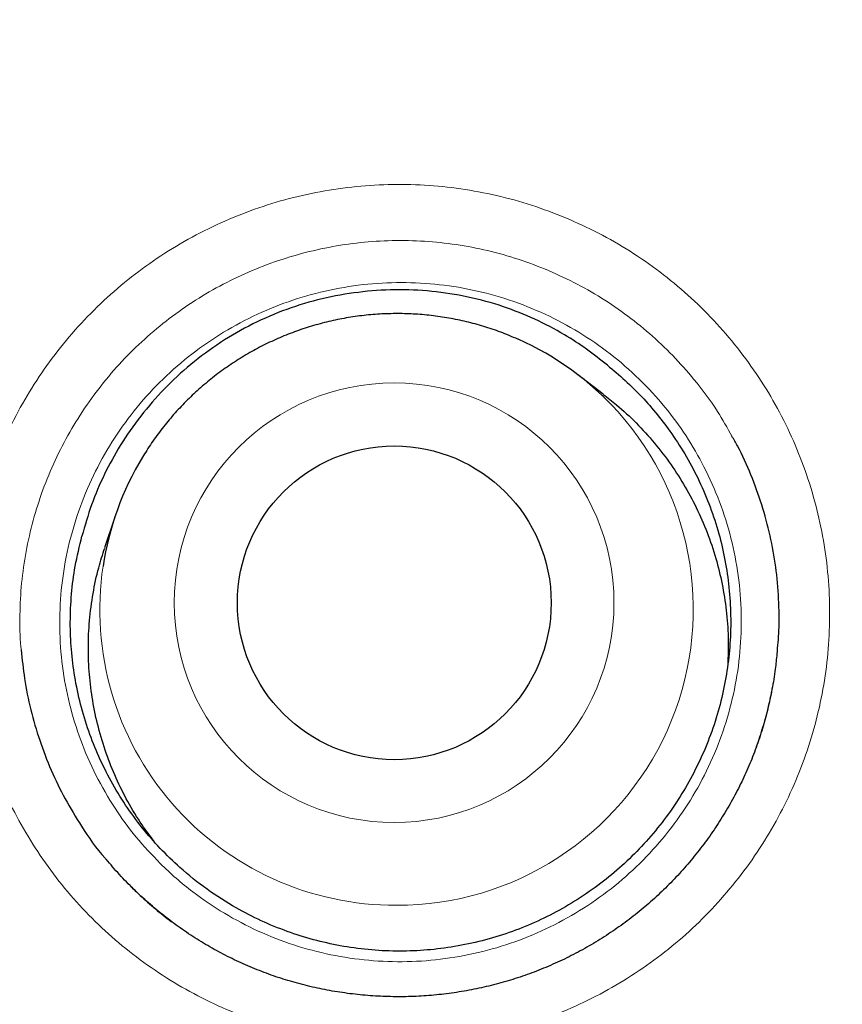
# Model space of a CAD drawing. Units: millimetres. Extents: x 8 to 947, y 12 to 926.
# Drawn here: x 545 to 548, y 918 to 922 of the extents above; entities that cross this region are included whole.
import ezdxf

# ---------------------------------------------------------------- set-up
doc = ezdxf.new("R2010")
doc.units = ezdxf.units.MM

msp = doc.modelspace()

# ---------------------------------------------------------------- linework, layer by layer
at = {"color": 7, "linetype": 'Continuous', "lineweight": 30}
for p, q in [((547.2061, 920.3142), (547.1054, 920.3911)), ((545.3005, 919.8343), (545.2606, 919.7141))]:
    msp.add_line(p, q, dxfattribs=at)
at = {"color": 8, "linetype": 'Continuous', "lineweight": 0}
for centre, radius in [((549.8726, 908.2158), 16.6978), ((549.8726, 908.2158), 15.9984), ((546.3903, 919.5004), 0.8577)]:
    msp.add_circle(centre, radius, dxfattribs=at)
at = {"color": 7, "linetype": 'Continuous', "lineweight": 30}
for centre, radius in [((549.8726, 908.2158), 16.1738), ((546.3909, 919.4999), 0.612)]:
    msp.add_circle(centre, radius, dxfattribs=at)
for centre, radius, start, end in [((546.4051, 919.4736), 1.1542, 42.0032, 66.0526), ((546.396, 919.4707), 1.1543, 148.8202, 171.4465)]:
    msp.add_arc(centre, radius, start, end, dxfattribs=at)
at = {"color": 8, "linetype": 'Continuous', "lineweight": 0}
for centre, radius, start, end in [((546.4015, 919.4754), 1.1557, 269.924, 41.8153), ((546.3946, 919.4724), 1.1526, 171.5158, 270.2682)]:
    msp.add_arc(centre, radius, start, end, dxfattribs=at)
at = {"color": 7, "linetype": 'Continuous', "lineweight": 30}
for points, knots in [([(549.8726, 926.0678), (549.8167, 926.0678), (549.6698, 926.0679), (549.4324, 926.0634), (549.1599, 926.0546), (548.8874, 926.0415), (548.6145, 926.0242), (548.3418, 926.0027), (548.0693, 925.977), (547.7968, 925.9471), (547.5245, 925.9129), (547.2522, 925.8745), (546.9802, 925.8319), (546.7087, 925.7852), (546.4382, 925.7342), (546.1685, 925.6792), (545.8996, 925.62), (545.6316, 925.5566), (545.3645, 925.4891), (545.0986, 925.4176), (544.8342, 925.3421), (544.5714, 925.2626), (544.3097, 925.1791), (544.0494, 925.0917), (543.7908, 925.0003), (543.534, 924.9051), (543.2794, 924.8063), (543.0262, 924.7034), (542.7743, 924.5966), (542.5235, 924.4857), (542.2747, 924.371), (542.0278, 924.2526), (541.7828, 924.1304), (541.5398, 924.0045), (541.2987, 923.8748), (541.0596, 923.7413), (540.8222, 923.6041), (540.5868, 923.463), (540.3531, 923.3181), (540.1213, 923.1694), (539.8912, 923.0168), (539.6629, 922.8603), (539.4368, 922.7002), (539.2133, 922.5368), (538.9929, 922.3704), (538.7757, 922.2012), (538.5616, 922.029), (538.3505, 921.8538), (538.1423, 921.6756), (537.9371, 921.4944), (537.7349, 921.3101), (537.5356, 921.1229), (537.3392, 920.9325), (537.1457, 920.7392), (536.9551, 920.5427), (536.7674, 920.3432), (536.5826, 920.1406), (536.4006, 919.9348), (536.2218, 919.7263), (536.0463, 919.5151), (535.8741, 919.3012), (535.7049, 919.0843), (535.5386, 918.8645), (535.3756, 918.6418), (535.2157, 918.4164), (535.0593, 918.1884), (534.9062, 917.958), (534.7567, 917.7253), (534.6109, 917.4904), (534.4688, 917.2536), (534.3305, 917.0149), (534.1961, 916.7745), (534.0657, 916.5325), (533.9392, 916.289), (533.8167, 916.0438), (533.698, 915.7968), (533.5829, 915.5479), (533.4717, 915.2971), (533.3644, 915.0448), (533.2611, 914.7912), (533.162, 914.5366), (533.0669, 914.2808), (532.9757, 914.0233), (532.8882, 913.7638), (532.8044, 913.5024), (532.7247, 913.2396), (532.649, 912.9754), (532.5772, 912.7098), (532.5094, 912.4427), (532.4455, 912.1741), (532.3857, 911.9043), (532.3301, 911.6337), (532.2786, 911.3623), (532.2313, 911.0902), (532.1881, 910.8174), (532.1492, 910.5438), (532.1144, 910.2696), (532.0838, 909.9953), (532.0576, 909.721), (532.0355, 909.4468), (532.0177, 909.1724), (532.004, 908.8979), (531.9947, 908.6236), (531.9895, 908.3495), (531.9885, 908.0756), (531.9918, 907.8014), (531.9992, 907.5268), (532.0109, 907.252), (532.0268, 906.9775), (532.0469, 906.7033), (532.0712, 906.4294), (532.0997, 906.1559), (532.1324, 905.8828), (532.1693, 905.61), (532.2105, 905.3376), (532.2558, 905.0655), (532.3054, 904.7938), (532.3592, 904.5226), (532.4172, 904.2516), (532.4794, 903.9813), (532.5457, 903.7118), (532.616, 903.4439), (532.6902, 903.1777), (532.7683, 902.9133), (532.8503, 902.6505), (532.9362, 902.3894), (533.0259, 902.13), (533.1196, 901.8721), (533.2172, 901.6158), (533.3188, 901.361), (533.4242, 901.1078), (533.5337, 900.8561), (533.647, 900.6058), (533.7643, 900.3571), (533.8857, 900.1097), (534.0109, 899.8639), (534.14, 899.6199), (534.2729, 899.3776), (534.4097, 899.1372), (534.5503, 898.8984), (534.6947, 898.6617), (534.8426, 898.4272), (534.9939, 898.1953), (535.1485, 897.9661), (535.3064, 897.7393), (535.4679, 897.515), (535.6327, 897.293), (535.8009, 897.0738), (535.9723, 896.8571), (536.147, 896.6431), (536.3251, 896.4316), (536.5063, 896.2229), (536.6906, 896.0172), (536.8778, 895.8146), (537.0679, 895.615), (537.2609, 895.4184), (537.457, 895.2249), (537.656, 895.0343), (537.858, 894.8468), (538.0628, 894.6623), (538.2707, 894.4809), (538.4818, 894.3022), (538.6961, 894.1263), (538.9133, 893.9535), (539.1331, 893.7841), (539.3366, 893.6316), (539.4679, 893.5371), (539.5243, 893.4966)], [0, 0, 0, 0, 0.003712, 0.009741, 0.015751, 0.021794, 0.027839, 0.033885, 0.039937, 0.045995, 0.052063, 0.058143, 0.064235, 0.070325, 0.076411, 0.082496, 0.088582, 0.09467, 0.100762, 0.106859, 0.112929, 0.118999, 0.125073, 0.131146, 0.137212, 0.143268, 0.149308, 0.15533, 0.161392, 0.167456, 0.173514, 0.179568, 0.185618, 0.191669, 0.197721, 0.203776, 0.209836, 0.215904, 0.221982, 0.228071, 0.234174, 0.240293, 0.246429, 0.252555, 0.258655, 0.264742, 0.270817, 0.276882, 0.282939, 0.288991, 0.295038, 0.301084, 0.30713, 0.313177, 0.319227, 0.325283, 0.331346, 0.337418, 0.343504, 0.349564, 0.355633, 0.361716, 0.36781, 0.373913, 0.380023, 0.386137, 0.392253, 0.398369, 0.404482, 0.41059, 0.41669, 0.42278, 0.428859, 0.434924, 0.440977, 0.447036, 0.453101, 0.459167, 0.46523, 0.471285, 0.477328, 0.483354, 0.489384, 0.49545, 0.501518, 0.507588, 0.513664, 0.519747, 0.525839, 0.531943, 0.538057, 0.544166, 0.550272, 0.556377, 0.562483, 0.568592, 0.574705, 0.580815, 0.5869, 0.592983, 0.599063, 0.605138, 0.611208, 0.617269, 0.623322, 0.629374, 0.635459, 0.64154, 0.647619, 0.653697, 0.659775, 0.665854, 0.671936, 0.678021, 0.684112, 0.690209, 0.696314, 0.702429, 0.708553, 0.71469, 0.720832, 0.726956, 0.733064, 0.73916, 0.745244, 0.75132, 0.75739, 0.763455, 0.769518, 0.77558, 0.781644, 0.787712, 0.793785, 0.799865, 0.805956, 0.812059, 0.818164, 0.824266, 0.830383, 0.836512, 0.842645, 0.848777, 0.854901, 0.861009, 0.867113, 0.87323, 0.879342, 0.88545, 0.891558, 0.897666, 0.903777, 0.909894, 0.915999, 0.922097, 0.92819, 0.93428, 0.94037, 0.946462, 0.952556, 0.958652, 0.964744, 0.97086, 0.976993, 0.983133, 0.989272, 0.995398, 1, 1, 1, 1]), ([(566.3521, 908.2158), (566.3506, 908.3884), (566.3475, 908.7335), (566.3221, 909.2507), (566.2818, 909.7669), (566.2249, 910.2816), (566.1519, 910.7942), (566.0629, 911.3043), (565.9608, 911.7972), (565.8473, 912.2729), (565.7239, 912.7312), (565.5873, 913.1857), (565.4376, 913.6361), (565.2751, 914.0821), (565.0945, 914.5365), (564.8946, 914.9985), (564.6741, 915.467), (564.4391, 915.9283), (564.1896, 916.3821), (563.926, 916.8278), (563.6486, 917.2649), (563.3656, 917.6813), (563.0787, 918.0773), (562.7893, 918.4534), (562.4892, 918.8211), (562.1786, 919.18), (561.8578, 919.5298), (561.517, 919.8805), (561.1555, 920.2308), (560.7725, 920.5793), (560.3788, 920.9156), (559.9747, 921.2393), (559.5606, 921.5502), (559.137, 921.8479), (558.7163, 922.1243), (558.2997, 922.3804), (557.8883, 922.6171), (557.4703, 922.842), (557.046, 923.0547), (556.6158, 923.2551), (556.1667, 923.4487), (555.6987, 923.634), (555.2115, 923.8094), (554.7191, 923.9694), (554.2219, 924.1139), (553.7203, 924.2426), (553.215, 924.3556), (552.7205, 924.4499), (552.2377, 924.527), (551.767, 924.5884), (551.2948, 924.6361), (550.8214, 924.6703), (550.3472, 924.6908), (549.8583, 924.6978), (549.3549, 924.6899), (548.8377, 924.6655), (548.3215, 924.6249), (547.8069, 924.5681), (547.2943, 924.4951), (546.7842, 924.4061), (546.2912, 924.304), (545.8156, 924.1905), (545.3573, 924.067), (544.9028, 923.9304), (544.4523, 923.7808), (544.0064, 923.6183), (543.552, 923.4377), (543.09, 923.2378), (542.6215, 923.0173), (542.1601, 922.7822), (541.7064, 922.5328), (541.2607, 922.2692), (540.8235, 921.9918), (540.4072, 921.7088), (540.0112, 921.4219), (539.635, 921.1325), (539.2673, 920.8323), (538.9085, 920.5217), (538.5587, 920.2009), (538.208, 919.8602), (537.8576, 919.4987), (537.5092, 919.1157), (537.1729, 918.722), (536.8491, 918.3179), (536.5383, 917.9038), (536.2405, 917.4802), (535.9641, 917.0595), (535.7081, 916.6428), (535.4713, 916.2315), (535.2465, 915.8135), (535.0338, 915.3892), (534.8334, 914.959), (534.6398, 914.5099), (534.4545, 914.0419), (534.2791, 913.5547), (534.1191, 913.0623), (533.9746, 912.565), (533.8458, 912.0635), (533.7329, 911.5582), (533.6386, 911.0637), (533.5614, 910.5808), (533.5001, 910.1102), (533.4523, 909.638), (533.4182, 909.1646), (533.3977, 908.6904), (533.3907, 908.2014), (533.3986, 907.6981), (533.423, 907.1809), (533.4636, 906.6647), (533.5204, 906.1501), (533.5934, 905.6374), (533.6824, 905.1274), (533.7845, 904.6344), (533.898, 904.1588), (534.0214, 903.7005), (534.158, 903.2459), (534.3076, 902.7955), (534.4702, 902.3496), (534.6508, 901.8952), (534.8507, 901.4332), (535.0712, 900.9647), (535.3062, 900.5033), (535.5557, 900.0496), (535.8192, 899.6039), (536.0967, 899.1667), (536.3796, 898.7504), (536.6666, 898.3544), (536.956, 897.9782), (537.2561, 897.6105), (537.5667, 897.2516), (537.8875, 896.9019), (538.2283, 896.5511), (538.5898, 896.2008), (538.9728, 895.8523), (539.3665, 895.5161), (539.7706, 895.1923), (540.1846, 894.8814), (540.6083, 894.5837), (541.029, 894.3073), (541.4456, 894.0513), (541.857, 893.8145), (542.275, 893.5897), (542.6993, 893.377), (543.1295, 893.1766), (543.5785, 892.9829), (544.0466, 892.7976), (544.5338, 892.6222), (545.0262, 892.4622), (545.5234, 892.3178), (546.0249, 892.189), (546.5303, 892.0761), (547.0247, 891.9817), (547.5076, 891.9046), (547.9783, 891.8433), (548.4505, 891.7955), (548.9239, 891.7614), (549.3981, 891.7409), (549.887, 891.7338), (550.3904, 891.7417), (550.9076, 891.7661), (551.4238, 891.8068), (551.9384, 891.8636), (552.451, 891.9365), (552.9611, 892.0256), (553.454, 892.1276), (553.9297, 892.2412), (554.388, 892.3646), (554.8425, 892.5012), (555.293, 892.6508), (555.7389, 892.8133), (556.1933, 892.994), (556.6553, 893.1939), (557.1238, 893.4143), (557.5852, 893.6494), (558.0389, 893.8989), (558.4846, 894.1624), (558.9218, 894.4399), (559.3381, 894.7228), (559.7341, 895.0097), (560.1103, 895.2992), (560.4779, 895.5993), (560.8368, 895.9099), (561.1866, 896.2307), (561.5373, 896.5715), (561.8877, 896.933), (562.2361, 897.3159), (562.5724, 897.7097), (562.8961, 898.1138), (563.207, 898.5278), (563.5048, 898.9514), (563.7811, 899.3722), (564.0372, 899.7888), (564.274, 900.2002), (564.4988, 900.6181), (564.7115, 901.0424), (564.9119, 901.4727), (565.1055, 901.9217), (565.2908, 902.3898), (565.4662, 902.8769), (565.6262, 903.3694), (565.7707, 903.8666), (565.8995, 904.3681), (566.0124, 904.8734), (566.1067, 905.3679), (566.1839, 905.8508), (566.2452, 906.3215), (566.293, 906.7937), (566.3269, 907.2671), (566.3482, 907.7412), (566.3508, 908.0576), (566.3521, 908.2158)], [0, 0, 0, 0, 0.005, 0.01, 0.015, 0.0199999, 0.0249999, 0.0299999, 0.0349999, 0.0395832, 0.0441666, 0.0487499, 0.0533333, 0.0579166, 0.0625, 0.0675, 0.0725, 0.0775, 0.0824999, 0.0874999, 0.0924999, 0.0974999, 0.1020832, 0.1066666, 0.1112499, 0.1158333, 0.1204166, 0.125, 0.13, 0.135, 0.14, 0.1449999, 0.1499999, 0.1549999, 0.1599999, 0.1645832, 0.1691666, 0.1737499, 0.1783333, 0.1829166, 0.1875, 0.1925, 0.1975, 0.2025, 0.2074999, 0.2124999, 0.2174999, 0.2224999, 0.2270832, 0.2316666, 0.2362499, 0.2408333, 0.2454166, 0.25, 0.255, 0.26, 0.265, 0.2699999, 0.2749999, 0.2799999, 0.2849999, 0.2895832, 0.2941666, 0.2987499, 0.3033333, 0.3079166, 0.3125, 0.3175, 0.3225, 0.3275, 0.3324999, 0.3374999, 0.3424999, 0.3474999, 0.3520832, 0.3566666, 0.3612499, 0.3658333, 0.3704166, 0.375, 0.38, 0.385, 0.39, 0.3949999, 0.3999999, 0.4049999, 0.4099999, 0.4145832, 0.4191666, 0.4237499, 0.4283333, 0.4329166, 0.4375, 0.4425, 0.4475, 0.4525, 0.4574999, 0.4624999, 0.4674999, 0.4724999, 0.4770832, 0.4816666, 0.4862499, 0.4908333, 0.4954166, 0.5, 0.505, 0.51, 0.515, 0.5199999, 0.5249999, 0.5299999, 0.5349999, 0.5395832, 0.5441666, 0.5487499, 0.5533333, 0.5579166, 0.5625, 0.5675, 0.5725, 0.5775, 0.5824999, 0.5874999, 0.5924999, 0.5974999, 0.6020832, 0.6066666, 0.6112499, 0.6158333, 0.6204166, 0.625, 0.63, 0.635, 0.64, 0.6449999, 0.6499999, 0.6549999, 0.6599999, 0.6645832, 0.6691666, 0.6737499, 0.6783333, 0.6829166, 0.6875, 0.6925, 0.6975, 0.7025, 0.7074999, 0.7124999, 0.7174999, 0.7224999, 0.7270832, 0.7316666, 0.7362499, 0.7408333, 0.7454166, 0.75, 0.755, 0.76, 0.765, 0.7699999, 0.7749999, 0.7799999, 0.7849999, 0.7895832, 0.7941666, 0.7987499, 0.8033333, 0.8079166, 0.8125, 0.8175, 0.8225, 0.8275, 0.8324999, 0.8374999, 0.8424999, 0.8474999, 0.8520832, 0.8566666, 0.8612499, 0.8658333, 0.8704166, 0.875, 0.88, 0.885, 0.89, 0.8949999, 0.8999999, 0.9049999, 0.9099999, 0.9145832, 0.9191666, 0.9237499, 0.9283333, 0.9329166, 0.9375, 0.9425, 0.9475, 0.9525, 0.9574999, 0.9624999, 0.9674999, 0.9724999, 0.9770832, 0.9816666, 0.9862499, 0.9908333, 0.9954166, 1, 1, 1, 1]), ([(547.2222, 920.4273), (547.1954, 920.4486), (547.1419, 920.4913), (547.0474, 920.552), (546.9396, 920.6088), (546.8138, 920.659), (546.6791, 920.6958), (546.5371, 920.7178), (546.3935, 920.724), (546.2502, 920.714), (546.1088, 920.6886), (545.9706, 920.6476), (545.8377, 920.5904), (545.7118, 920.5181), (545.5962, 920.4329), (545.4922, 920.3363), (545.4001, 920.2305), (545.3219, 920.1185), (545.2583, 920.0022), (545.2073, 919.8838), (545.184, 919.8013), (545.1724, 919.76)], [0, 0, 0, 0, 0.040022, 0.080044, 0.131156, 0.182264, 0.23801, 0.293944, 0.349706, 0.405407, 0.461278, 0.51697, 0.573249, 0.629726, 0.686017, 0.7405, 0.795143, 0.849625, 0.89971, 0.949925, 1, 1, 1, 1]), ([(546.8731, 920.5281), (546.8616, 920.5333), (546.8289, 920.5481), (546.7732, 920.5682), (546.7064, 920.5887), (546.6384, 920.6049), (546.5695, 920.6171), (546.5, 920.6251), (546.4301, 920.6288), (546.3602, 920.6284), (546.2903, 920.6238), (546.2209, 920.6149), (546.1521, 920.6019), (546.0842, 920.5848), (546.0175, 920.5636), (545.9522, 920.5385), (545.8885, 920.5095), (545.8266, 920.4767), (545.7669, 920.4402), (545.7095, 920.4002), (545.6545, 920.3568), (545.6023, 920.3102), (545.553, 920.2606), (545.5068, 920.2081), (545.464, 920.1528), (545.4313, 920.1062), (545.4143, 920.0772), (545.409, 920.0683)], [0, 0, 0, 0, 0.022516, 0.064196, 0.105878, 0.147564, 0.189253, 0.230944, 0.272638, 0.314335, 0.356033, 0.397733, 0.439435, 0.481139, 0.522843, 0.564547, 0.606252, 0.647957, 0.689661, 0.731364, 0.773065, 0.814766, 0.856464, 0.89816, 0.939854, 0.981545, 1, 1, 1, 1]), ([(547.2222, 920.4273), (547.2455, 920.4079), (547.2922, 920.369), (547.3572, 920.3041), (547.4181, 920.2346), (547.4769, 920.1566), (547.5318, 920.0704), (547.5821, 919.975), (547.6244, 919.8747), (547.658, 919.7712), (547.6825, 919.6661), (547.6981, 919.5595), (547.7047, 919.4508), (547.702, 919.3419), (547.6902, 919.2346), (547.6696, 919.1287), (547.6397, 919.0239), (547.601, 918.922), (547.5542, 918.8246), (547.4996, 918.7314), (547.4366, 918.6422), (547.3662, 918.5587), (547.2898, 918.4822), (547.2073, 918.4122), (547.1183, 918.3488), (547.0243, 918.2931), (546.9268, 918.2461), (546.8257, 918.2072), (546.7208, 918.1767), (546.6136, 918.1551), (546.5061, 918.1428), (546.3979, 918.1394), (546.2888, 918.1452), (546.1806, 918.1603), (546.0751, 918.1841), (545.972, 918.2166), (545.871, 918.2581), (545.7658, 918.3122), (545.6588, 918.3808), (545.5605, 918.4596), (545.4768, 918.5408), (545.4059, 918.6221), (545.3415, 918.7099), (545.2849, 918.8029), (545.2368, 918.8995), (545.197, 918.9997), (545.1654, 919.1039), (545.1429, 919.2104), (545.1297, 919.3174), (545.1253, 919.4252), (545.1304, 919.5339), (545.1446, 919.6465), (545.1628, 919.7211), (545.1724, 919.76)], [0, 0, 0, 0, 0.016489, 0.032979, 0.049812, 0.066645, 0.08597, 0.105296, 0.125182, 0.145069, 0.164394, 0.183719, 0.203606, 0.223493, 0.242818, 0.262143, 0.28203, 0.301917, 0.321242, 0.340567, 0.360454, 0.38034, 0.399666, 0.418991, 0.438878, 0.458764, 0.478089, 0.497415, 0.517301, 0.537188, 0.556513, 0.575838, 0.595725, 0.615612, 0.634937, 0.654262, 0.674149, 0.694036, 0.718367, 0.74297, 0.762295, 0.78162, 0.801507, 0.821394, 0.840719, 0.860044, 0.879931, 0.899817, 0.919143, 0.938468, 0.958355, 0.978241, 1, 1, 1, 1]), ([(547.2055, 920.3134), (547.2233, 920.2999), (547.2686, 920.2655), (547.3358, 920.202), (547.4071, 920.1241), (547.4711, 920.0403), (547.5274, 919.9521), (547.5761, 919.8598), (547.6173, 919.7625), (547.6498, 919.6623), (547.6737, 919.5604), (547.6887, 919.4572), (547.6956, 919.3569), (547.6929, 919.2912), (547.6916, 919.2608)], [0, 0, 0, 0, 0.055324, 0.141292, 0.229129, 0.317613, 0.402988, 0.488955, 0.576793, 0.665276, 0.750651, 0.836619, 0.924456, 1, 1, 1, 1]), ([(547.8844, 919.3001), (547.8872, 919.3305), (547.8937, 919.4023), (547.8919, 919.516), (547.8807, 919.6399), (547.8584, 919.7624), (547.8262, 919.8829), (547.7832, 919.9997), (547.7443, 920.0894), (547.7156, 920.1374), (547.7082, 920.1499)], [0, 0, 0, 0, 0.103753, 0.2451566, 0.3860567, 0.5269569, 0.6683605, 0.8097642, 0.9506644, 1, 1, 1, 1]), ([(545.4539, 918.5693), (545.438, 918.5903), (545.4005, 918.6397), (545.351, 918.7225), (545.3041, 918.816), (545.2655, 918.913), (545.2348, 919.0141), (545.213, 919.1171), (545.2001, 919.221), (545.1958, 919.3253), (545.2004, 919.4308), (545.2143, 919.5353), (545.2342, 919.6302), (545.253, 919.6884), (545.2613, 919.7138)], [0, 0, 0, 0, 0.065452, 0.153834, 0.239111, 0.324981, 0.412718, 0.5011, 0.586377, 0.672246, 0.759983, 0.848365, 0.933643, 1, 1, 1, 1]), ([(544.9355, 919.3161), (544.9391, 919.2788), (544.9467, 919.2003), (544.9711, 919.0824), (545.0058, 918.9629), (545.0509, 918.8467), (545.1051, 918.7344), (545.175, 918.6193), (545.2288, 918.54), (545.2652, 918.5002), (545.2666, 918.4986)], [0, 0, 0, 0, 0.125381, 0.264036, 0.402692, 0.541843, 0.680994, 0.81965, 0.992945, 1, 1, 1, 1]), ([(547.8834, 919.3006), (547.8815, 919.2808), (547.877, 919.2346), (547.8651, 919.1627), (547.8485, 919.0852), (547.8278, 919.0094), (547.8033, 918.9354), (547.7749, 918.8633), (547.7425, 918.7927), (547.7061, 918.7234), (547.6658, 918.6555), (547.6219, 918.5896), (547.5744, 918.5261), (547.5237, 918.4653), (547.47, 918.4074), (547.4134, 918.3527), (547.354, 918.301), (547.2918, 918.2524), (547.227, 918.2072), (547.1598, 918.1654), (547.0905, 918.1272), (547.0191, 918.0928), (546.9463, 918.0623), (546.8723, 918.0359), (546.7973, 918.0135), (546.721, 917.9952), (546.6435, 917.9808), (546.5651, 917.9705), (546.486, 917.9643), (546.4064, 917.9622), (546.3268, 917.9644), (546.2474, 917.9707), (546.1686, 917.9813), (546.0906, 917.9959), (546.0137, 918.0146), (545.9383, 918.0374), (545.8645, 918.064), (545.7926, 918.0945), (545.7226, 918.1287), (545.6544, 918.1667), (545.5881, 918.2085), (545.5237, 918.2539), (545.4617, 918.3029), (545.4021, 918.3551), (545.3454, 918.4107), (545.3003, 918.4589), (545.2754, 918.4896), (545.2672, 918.4996)], [0, 0, 0, 0, 0.017142, 0.040029, 0.062781, 0.085361, 0.107737, 0.129898, 0.152064, 0.1746, 0.197251, 0.219969, 0.242708, 0.265403, 0.288009, 0.310523, 0.333045, 0.355651, 0.378259, 0.40088, 0.423524, 0.446199, 0.468878, 0.491268, 0.513596, 0.536039, 0.558587, 0.581228, 0.603943, 0.626711, 0.649511, 0.672314, 0.695091, 0.71782, 0.740481, 0.763058, 0.785539, 0.807909, 0.830195, 0.852575, 0.875075, 0.89768, 0.920375, 0.943138, 0.965947, 0.988778, 1, 1, 1, 1]), ([(547.8028, 918.9362), (547.8033, 918.9374), (547.8135, 918.9632), (547.8296, 919.0146), (547.8501, 919.0867), (547.8598, 919.1342), (547.8643, 919.1561)], [0, 0, 0, 0, 0.017677, 0.362968, 0.706796, 1, 1, 1, 1]), ([(545.3618, 918.3948), (545.3742, 918.3825), (545.4052, 918.3515), (545.4585, 918.3058), (545.4999, 918.2717), (545.5223, 918.2559), (545.5231, 918.2553)], [0, 0, 0, 0, 0.246309, 0.615834, 0.98667, 1, 1, 1, 1])]:
    msp.add_open_spline(points, degree=3, knots=knots, dxfattribs=at)
at = {"color": 8, "linetype": 'Continuous', "lineweight": 0}
for points, knots in [([(549.8726, 925.8163), (549.7358, 925.8153), (549.4622, 925.8135), (549.052, 925.7984), (548.6134, 925.7728), (548.1466, 925.7331), (547.6523, 925.6771), (547.1596, 925.6071), (546.6692, 925.5234), (546.2071, 925.431), (545.7732, 925.3326), (545.3672, 925.2303), (544.9257, 925.1079), (544.4499, 924.9619), (543.9413, 924.7887), (543.4382, 924.6001), (542.9411, 924.3962), (542.4431, 924.1737), (541.9449, 923.9321), (541.4473, 923.6707), (540.9581, 923.3937), (540.4934, 923.1107), (540.0527, 922.8236), (539.6402, 922.5379), (539.241, 922.2444), (538.8549, 921.9438), (538.4772, 921.6325), (538.1083, 921.311), (537.7523, 920.983), (537.4094, 920.6489), (537.0791, 920.3093), (536.7581, 919.9609), (536.4466, 919.604), (536.1246, 919.2143), (535.7946, 918.7902), (535.4754, 918.3516), (535.1845, 917.9259), (534.92, 917.5149), (534.6665, 917.0961), (534.4242, 916.6697), (534.1935, 916.236), (533.9748, 915.7961), (533.7686, 915.3502), (533.5749, 914.8986), (533.3939, 914.4417), (533.2257, 913.98), (533.0722, 913.5188), (532.933, 913.0586), (532.8075, 912.5998), (532.6942, 912.1377), (532.5934, 911.6728), (532.4992, 911.1739), (532.4146, 910.6409), (532.3453, 910.0903), (532.2945, 909.5545), (532.2607, 909.0341), (532.2422, 908.513), (532.2392, 908.0002), (532.2509, 907.4962), (532.2763, 907.0014), (532.3158, 906.5037), (532.3698, 906.0036), (532.4386, 905.5014), (532.5184, 905.0203), (532.6074, 904.5606), (532.7092, 904.0977), (532.8295, 903.6135), (532.9708, 903.1089), (533.1269, 902.6086), (533.2948, 902.1215), (533.4737, 901.6476), (533.6626, 901.187), (533.866, 900.7284), (534.0841, 900.2723), (534.3169, 899.8192), (534.5533, 899.3899), (534.7912, 898.9839), (535.0417, 898.5803), (535.3162, 898.1637), (535.6164, 897.7357), (535.9289, 897.3167), (536.2481, 896.9138), (536.573, 896.5269), (536.9028, 896.1556), (537.2454, 895.791), (537.601, 895.4336), (537.9693, 895.0839), (538.3331, 894.7578), (538.6908, 894.4541), (539.0611, 894.1554), (539.4601, 893.851), (539.8892, 893.5433), (540.3271, 893.2482), (540.7735, 892.9662), (541.2346, 892.6934), (541.7106, 892.4309), (542.2016, 892.1797), (542.7002, 891.9437), (543.1895, 891.7307), (543.6683, 891.5391), (544.1451, 891.3638), (544.6364, 891.1993), (545.142, 891.0468), (545.6522, 890.9094), (546.1661, 890.7875), (546.6913, 890.6797), (547.2275, 890.5868), (547.7746, 890.51), (548.3239, 890.4506), (548.857, 890.4106), (549.3734, 890.3868), (549.7062, 890.384), (549.8726, 890.3826)], [0, 0, 0, 0, 0.007395, 0.014791, 0.022186, 0.031146, 0.040111, 0.049078, 0.058043, 0.067002, 0.074547, 0.082092, 0.089636, 0.09931, 0.108991, 0.118675, 0.128355, 0.13803, 0.148154, 0.158283, 0.168413, 0.178537, 0.18769, 0.196843, 0.205656, 0.214474, 0.223293, 0.232111, 0.240924, 0.249455, 0.257991, 0.266528, 0.275064, 0.283595, 0.293852, 0.30411, 0.312915, 0.321721, 0.330526, 0.339377, 0.348229, 0.357079, 0.365928, 0.374783, 0.383639, 0.392493, 0.401343, 0.40991, 0.418482, 0.427055, 0.435627, 0.444195, 0.454495, 0.464796, 0.474189, 0.483586, 0.492983, 0.502376, 0.511302, 0.52023, 0.529156, 0.538288, 0.547422, 0.556554, 0.564644, 0.572734, 0.582172, 0.591614, 0.601056, 0.610494, 0.619463, 0.628434, 0.637404, 0.646581, 0.655761, 0.664938, 0.673068, 0.681199, 0.690615, 0.700034, 0.709454, 0.71887, 0.727816, 0.736764, 0.74571, 0.75486, 0.764012, 0.773163, 0.781268, 0.789372, 0.79888, 0.808394, 0.817911, 0.827425, 0.836933, 0.846867, 0.856806, 0.866745, 0.876679, 0.885651, 0.894624, 0.904135, 0.913653, 0.923172, 0.93269, 0.942201, 0.952151, 0.962106, 0.97206, 0.98201, 0.991005, 1, 1, 1, 1]), ([(547.0594, 921.0025), (547.0154, 921.0196), (546.9272, 921.0538), (546.79, 921.0908), (546.6504, 921.1172), (546.5091, 921.1316), (546.3671, 921.1339), (546.2252, 921.1242), (546.0846, 921.1028), (545.9464, 921.0698), (545.8115, 921.0251), (545.6807, 920.9692), (545.555, 920.9026), (545.4354, 920.8259), (545.3229, 920.7393), (545.218, 920.6434), (545.1214, 920.5392), (545.0339, 920.4274), (544.9565, 920.3086), (544.8892, 920.1836), (544.8326, 920.0535), (544.7871, 919.9192), (544.7534, 919.7816), (544.7314, 919.6416), (544.7212, 919.5002), (544.7228, 919.3587), (544.7367, 919.2178), (544.7624, 919.0785), (544.7997, 918.9418), (544.8483, 918.8089), (544.9082, 918.6807), (544.9787, 918.5578), (545.0593, 918.4412), (545.1493, 918.3319), (545.2485, 918.2308), (545.3559, 918.1383), (545.4708, 918.0549), (545.5921, 917.9816), (545.7193, 917.9189), (545.8515, 917.8671), (545.9876, 917.8264), (546.1189, 917.7989), (546.2439, 917.7827), (546.362, 917.7758), (546.4881, 917.7772), (546.6218, 917.7891), (546.7619, 917.8136), (546.8995, 917.8496), (547.0335, 917.8969), (547.1629, 917.9555), (547.2871, 918.0248), (547.4051, 918.1041), (547.516, 918.1929), (547.6187, 918.2908), (547.713, 918.3972), (547.7981, 918.5109), (547.8733, 918.6311), (547.9378, 918.7574), (547.9915, 918.8888), (548.0341, 919.0241), (548.0652, 919.1623), (548.0842, 919.3026), (548.0913, 919.4441), (548.0866, 919.5858), (548.07, 919.7263), (548.0413, 919.8649), (548.0011, 920.0007), (547.9496, 920.1327), (547.8873, 920.2598), (547.8141, 920.381), (547.731, 920.4957), (547.6385, 920.6032), (547.5375, 920.7024), (547.4282, 920.7926), (547.3115, 920.8732), (547.1888, 920.9446), (547.1025, 920.9832), (547.0594, 921.0025)], [0, 0, 0, 0, 0.013399, 0.026847, 0.040294, 0.053694, 0.067093, 0.080541, 0.093988, 0.107387, 0.120787, 0.134234, 0.147682, 0.161081, 0.174481, 0.187928, 0.201375, 0.214775, 0.228174, 0.241622, 0.255069, 0.268469, 0.281868, 0.295315, 0.308763, 0.322162, 0.335562, 0.349009, 0.362456, 0.375856, 0.389255, 0.402703, 0.41615, 0.42955, 0.442949, 0.456396, 0.469844, 0.483243, 0.496643, 0.51009, 0.523538, 0.536937, 0.548107, 0.55929, 0.57046, 0.583859, 0.597307, 0.610754, 0.624154, 0.637553, 0.651001, 0.664448, 0.677847, 0.691247, 0.704694, 0.718142, 0.731541, 0.744941, 0.758388, 0.771835, 0.785235, 0.798634, 0.812082, 0.825529, 0.838929, 0.852328, 0.865775, 0.879223, 0.892622, 0.906022, 0.919469, 0.932916, 0.946316, 0.959713, 0.973158, 0.986603, 1, 1, 1, 1]), ([(547.7082, 920.1499), (547.69, 920.1824), (547.6467, 920.2603), (547.5681, 920.365), (547.4786, 920.4658), (547.3879, 920.5515), (547.2904, 920.6295), (547.1868, 920.6989), (547.0776, 920.7591), (546.9636, 920.8101), (546.8456, 920.8514), (546.7248, 920.8827), (546.6016, 920.9035), (546.477, 920.9139), (546.3519, 920.9139), (546.2273, 920.9036), (546.1041, 920.8825), (545.983, 920.8512), (545.8648, 920.81), (545.7506, 920.7591), (545.6413, 920.6986), (545.5372, 920.6292), (545.4393, 920.5513), (545.3484, 920.4657), (545.2652, 920.3726), (545.1901, 920.2728), (545.1234, 920.1671), (545.066, 920.0564), (545.0184, 919.9411), (544.9805, 919.8222), (544.9528, 919.7006), (544.9351, 919.5772), (544.9292, 919.4529), (544.9296, 919.3656), (544.935, 919.3202), (544.9355, 919.3161)], [0, 0, 0, 0, 0.027863, 0.066566, 0.097523, 0.12859, 0.159657, 0.190614, 0.221571, 0.252638, 0.283705, 0.314662, 0.345619, 0.376686, 0.407753, 0.43871, 0.469667, 0.500734, 0.531801, 0.562758, 0.593715, 0.624782, 0.655849, 0.686806, 0.717762, 0.74883, 0.779897, 0.810854, 0.84181, 0.872878, 0.903945, 0.934902, 0.965858, 0.996926, 1, 1, 1, 1]), ([(545.4776, 918.4829), (545.4456, 918.5166), (545.3814, 918.584), (545.2975, 918.6997), (545.2244, 918.8262), (545.1649, 918.963), (545.121, 919.1056), (545.0937, 919.2523), (545.083, 919.4011), (545.0889, 919.5502), (545.112, 919.6978), (545.1513, 919.8419), (545.2064, 919.9808), (545.2771, 920.1125), (545.3621, 920.2356), (545.4602, 920.3486), (545.5706, 920.4497), (545.6916, 920.5379), (545.8216, 920.6123), (545.9593, 920.6713), (546.1026, 920.7147), (546.2499, 920.742), (546.3994, 920.7523), (546.549, 920.7461), (546.6969, 920.7233), (546.8412, 920.6837), (546.9802, 920.6285), (547.1121, 920.5581), (547.2351, 920.4732), (547.3477, 920.3751), (547.4466, 920.2675), (547.531, 920.1523), (547.6029, 920.0289), (547.6621, 919.8953), (547.7069, 919.753), (547.7355, 919.6066), (547.7471, 919.4578), (547.7421, 919.3087), (547.7205, 919.1609), (547.682, 919.0166), (547.6277, 918.8774), (547.5583, 918.745), (547.4741, 918.6214), (547.3767, 918.5078), (547.2672, 918.4057), (547.1468, 918.3167), (547.0172, 918.2416), (546.8801, 918.1812), (546.737, 918.137), (546.5899, 918.1088), (546.4405, 918.097), (546.2909, 918.1024), (546.1428, 918.1243), (545.9981, 918.1624), (545.8588, 918.2169), (545.7265, 918.2864), (545.6207, 918.3582), (545.5385, 918.4248), (545.4979, 918.4635), (545.4776, 918.4829)], [0, 0, 0, 0, 0.016751, 0.033501, 0.05138, 0.069316, 0.087195, 0.105073, 0.123009, 0.140888, 0.158766, 0.176702, 0.194581, 0.21246, 0.230395, 0.248274, 0.266153, 0.284088, 0.301967, 0.319846, 0.337781, 0.35566, 0.373539, 0.391475, 0.409353, 0.427232, 0.445168, 0.463046, 0.480925, 0.498861, 0.516739, 0.533495, 0.550252, 0.56813, 0.586066, 0.603945, 0.621823, 0.639759, 0.657638, 0.675516, 0.693452, 0.711331, 0.72921, 0.747145, 0.765024, 0.782903, 0.800838, 0.818717, 0.836596, 0.854531, 0.87241, 0.890289, 0.908225, 0.926103, 0.943982, 0.961918, 0.979796, 0.989898, 1, 1, 1, 1])]:
    msp.add_open_spline(points, degree=3, knots=knots, dxfattribs=at)

doc.saveas('drawing.dxf')
